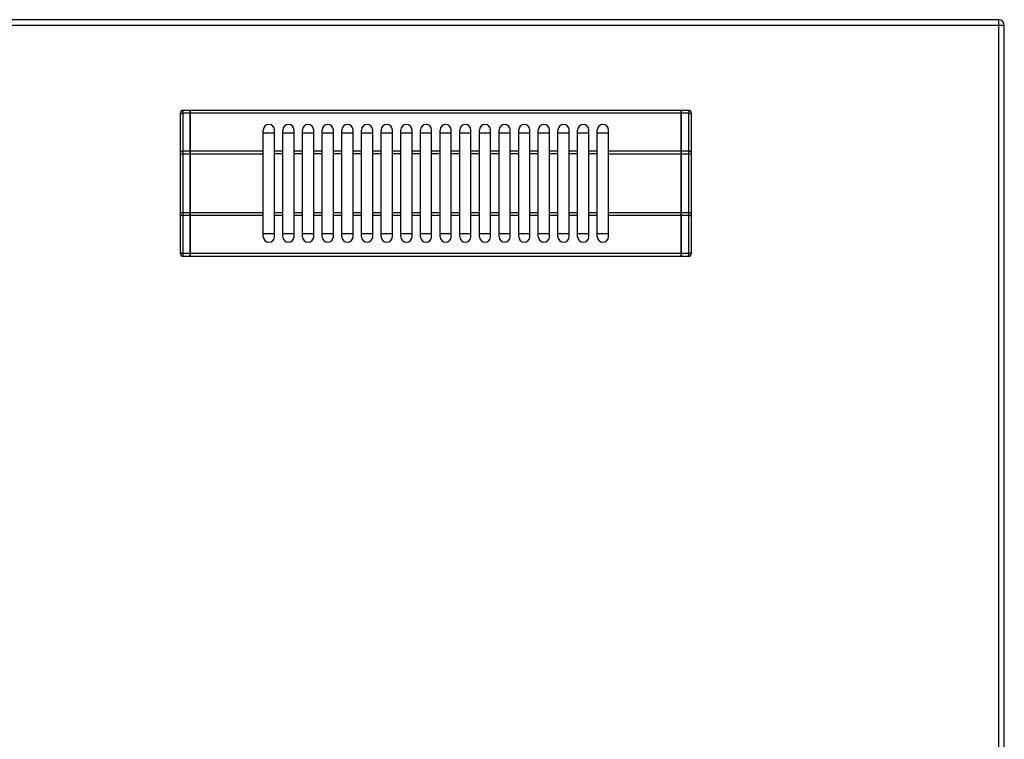
# Model space of a CAD drawing. Units: millimetres. Extents: x -311 to 2063, y 671 to 2651.
# Drawn here: x 743 to 1094, y 1139 to 1395 of the extents above; entities that cross this region are included whole.
import ezdxf

# ---------------------------------------------------------------- set-up
doc = ezdxf.new("R2010")
doc.units = ezdxf.units.MM
doc.layers.add('AXES', color=7, linetype='Continuous')

msp = doc.modelspace()

# ---------------------------------------------------------------- linework, layer by layer
at = {"color": 9, "linetype": 'Continuous', "true_color": 0xbdbabd}
for p, q in [((-311.05, 1392.89), (1093.95, 1392.89)), ((1091.95, 744.89), (1091.95, 1394.89)), ((801.45, 1310.59), (801.45, 1362.59)), ((803.95, 1361.59), (801.45, 1361.59)), ((804.05, 1361.54), (803.95, 1361.54)), ((978.85, 1361.59), (804.05, 1361.59)), ((978.95, 1361.54), (978.85, 1361.54)), ((981.45, 1361.59), (978.95, 1361.59)), ((981.45, 1362.59), (981.45, 1310.59)), ((800.45, 1347.06), (829.95, 1347.06)), ((803.95, 1348.06), (801.45, 1348.06)), ((804.05, 1348.01), (803.95, 1348.01)), ((829.95, 1348.06), (804.05, 1348.06)), ((978.85, 1348.06), (952.95, 1348.06)), ((952.95, 1347.06), (982.45, 1347.06)), ((978.95, 1348.01), (978.85, 1348.01)), ((981.45, 1348.06), (978.95, 1348.06)), ((829.95, 1326.13), (800.45, 1326.13)), ((982.45, 1326.13), (952.95, 1326.13)), ((803.95, 1325.13), (801.45, 1325.13)), ((804.05, 1325.18), (803.95, 1325.18)), ((829.95, 1325.13), (804.05, 1325.13)), ((978.85, 1325.13), (952.95, 1325.13)), ((978.95, 1325.18), (978.85, 1325.18)), ((981.45, 1325.13), (978.95, 1325.13)), ((803.95, 1311.59), (801.45, 1311.59)), ((804.05, 1311.64), (803.95, 1311.64)), ((978.85, 1311.59), (804.05, 1311.59)), ((978.95, 1311.64), (978.85, 1311.64)), ((981.45, 1311.59), (978.95, 1311.59))]:
    msp.add_line(p, q, dxfattribs=at)
at = {"color": 7, "linetype": 'Continuous'}
for p, q in [((1091.95, 1394.89), (-309.05, 1394.89)), ((1093.95, 746.89), (1093.95, 1392.89)), ((800.45, 1311.59), (800.45, 1361.59)), ((803.95, 1362.59), (801.45, 1362.59)), ((803.95, 1310.59), (803.95, 1362.59)), ((804.05, 1362.49), (803.95, 1362.49)), ((804.05, 1310.59), (804.05, 1362.59)), ((978.85, 1362.59), (804.05, 1362.59)), ((978.85, 1310.59), (978.85, 1362.59)), ((978.95, 1362.49), (978.85, 1362.49)), ((978.95, 1310.59), (978.95, 1362.59)), ((981.45, 1362.59), (978.95, 1362.59)), ((982.45, 1361.59), (982.45, 1311.59)), ((829.95, 1354.59), (833.95, 1354.59)), ((836.95, 1354.59), (840.95, 1354.59)), ((843.95, 1354.59), (847.95, 1354.59)), ((850.95, 1354.59), (854.95, 1354.59)), ((857.95, 1354.59), (861.95, 1354.59)), ((864.95, 1354.59), (868.95, 1354.59)), ((871.95, 1354.59), (875.95, 1354.59)), ((878.95, 1354.59), (882.95, 1354.59)), ((885.95, 1354.59), (889.95, 1354.59)), ((892.95, 1354.59), (896.95, 1354.59)), ((899.95, 1354.59), (903.95, 1354.59)), ((906.95, 1354.59), (910.95, 1354.59)), ((913.95, 1354.59), (917.95, 1354.59)), ((920.95, 1354.59), (924.95, 1354.59)), ((927.95, 1354.59), (931.95, 1354.59)), ((934.95, 1354.59), (938.95, 1354.59)), ((941.95, 1354.59), (945.95, 1354.59)), ((948.95, 1354.59), (952.95, 1354.59)), ((833.95, 1318.59), (829.95, 1318.59)), ((840.95, 1318.59), (836.95, 1318.59)), ((847.95, 1318.59), (843.95, 1318.59)), ((854.95, 1318.59), (850.95, 1318.59)), ((861.95, 1318.59), (857.95, 1318.59)), ((868.95, 1318.59), (864.95, 1318.59)), ((875.95, 1318.59), (871.95, 1318.59)), ((882.95, 1318.59), (878.95, 1318.59)), ((889.95, 1318.59), (885.95, 1318.59)), ((896.95, 1318.59), (892.95, 1318.59)), ((903.95, 1318.59), (899.95, 1318.59)), ((910.95, 1318.59), (906.95, 1318.59)), ((917.95, 1318.59), (913.95, 1318.59)), ((924.95, 1318.59), (920.95, 1318.59)), ((931.95, 1318.59), (927.95, 1318.59)), ((938.95, 1318.59), (934.95, 1318.59)), ((945.95, 1318.59), (941.95, 1318.59)), ((952.95, 1318.59), (948.95, 1318.59)), ((803.95, 1310.59), (801.45, 1310.59)), ((804.05, 1310.69), (803.95, 1310.69)), ((978.85, 1310.59), (804.05, 1310.59)), ((978.95, 1310.69), (978.85, 1310.69)), ((981.45, 1310.59), (978.95, 1310.59))]:
    msp.add_line(p, q, dxfattribs=at)
for centre, radius, start, end in [((1091.95, 1392.89), 2, 0, 90), ((801.45, 1361.59), 1, 90, 180), ((981.45, 1361.59), 1, 0, 90), ((801.45, 1311.59), 1, 180, 270), ((981.45, 1311.59), 1, 270, 0)]:
    msp.add_arc(centre, radius, start, end, dxfattribs=at)
at = {"color": 9, "linetype": 'Continuous', "true_color": 0xbdbabd}
for points, knots in [([(800.45, 1361.09), (800.47, 1361.17), (800.52, 1361.32), (800.72, 1361.44), (800.9, 1361.52), (801.07, 1361.56), (801.25, 1361.59), (801.38, 1361.59), (801.45, 1361.59)], [0, 0, 0, 0, 0.225313, 0.474679, 0.649359, 0.81766, 1.009645, 1.202701, 1.202701, 1.202701, 1.202701]), ([(981.45, 1361.59), (981.51, 1361.59), (981.64, 1361.59), (981.82, 1361.56), (982, 1361.52), (982.18, 1361.44), (982.37, 1361.32), (982.42, 1361.17), (982.45, 1361.09)], [0, 0, 0, 0, 0.193055, 0.38504, 0.553341, 0.728022, 0.977387, 1.202701, 1.202701, 1.202701, 1.202701]), ([(801.45, 1348.06), (801.38, 1348.06), (801.25, 1348.05), (801.07, 1348.02), (800.9, 1347.98), (800.72, 1347.91), (800.52, 1347.79), (800.47, 1347.63), (800.45, 1347.56)], [0, 0, 0, 0, 0.193055, 0.38504, 0.553341, 0.728022, 0.977387, 1.202701, 1.202701, 1.202701, 1.202701]), ([(982.45, 1347.56), (982.42, 1347.63), (982.37, 1347.79), (982.18, 1347.91), (982, 1347.98), (981.82, 1348.02), (981.64, 1348.05), (981.51, 1348.06), (981.45, 1348.06)], [0, 0, 0, 0, 0.225313, 0.474679, 0.649359, 0.81766, 1.009645, 1.202701, 1.202701, 1.202701, 1.202701]), ([(800.45, 1325.63), (800.47, 1325.56), (800.52, 1325.4), (800.72, 1325.28), (800.9, 1325.2), (801.07, 1325.16), (801.25, 1325.14), (801.38, 1325.13), (801.45, 1325.13)], [0, 0, 0, 0, 0.225313, 0.474679, 0.649359, 0.81766, 1.009645, 1.202701, 1.202701, 1.202701, 1.202701]), ([(981.45, 1325.13), (981.51, 1325.13), (981.64, 1325.14), (981.82, 1325.16), (982, 1325.2), (982.18, 1325.28), (982.37, 1325.4), (982.42, 1325.56), (982.45, 1325.63)], [0, 0, 0, 0, 0.193055, 0.38504, 0.553341, 0.728022, 0.977387, 1.202701, 1.202701, 1.202701, 1.202701]), ([(801.45, 1311.59), (801.38, 1311.6), (801.25, 1311.6), (801.07, 1311.63), (800.9, 1311.67), (800.72, 1311.75), (800.52, 1311.86), (800.47, 1312.02), (800.45, 1312.09)], [0, 0, 0, 0, 0.193055, 0.38504, 0.553341, 0.728022, 0.977387, 1.202701, 1.202701, 1.202701, 1.202701]), ([(982.45, 1312.09), (982.42, 1312.02), (982.37, 1311.86), (982.18, 1311.75), (982, 1311.67), (981.82, 1311.63), (981.64, 1311.6), (981.51, 1311.6), (981.45, 1311.59)], [0, 0, 0, 0, 0.225313, 0.474679, 0.649359, 0.81766, 1.009645, 1.202701, 1.202701, 1.202701, 1.202701])]:
    msp.add_open_spline(points, degree=3, knots=knots, dxfattribs=at)
at = {"layer": 'AXES', "color": 7, "linetype": 'Continuous'}
for p, q in [((829.95, 1317.59), (829.95, 1355.59)), ((833.95, 1317.59), (833.95, 1355.59)), ((836.95, 1317.59), (836.95, 1355.59)), ((840.95, 1317.59), (840.95, 1355.59)), ((843.95, 1317.59), (843.95, 1355.59)), ((847.95, 1317.59), (847.95, 1355.59)), ((850.95, 1317.59), (850.95, 1355.59)), ((854.95, 1317.59), (854.95, 1355.59)), ((857.95, 1317.59), (857.95, 1355.59)), ((861.95, 1317.59), (861.95, 1355.59)), ((864.95, 1317.59), (864.95, 1355.59)), ((868.95, 1317.59), (868.95, 1355.59)), ((871.95, 1317.59), (871.95, 1355.59)), ((875.95, 1317.59), (875.95, 1355.59)), ((878.95, 1317.59), (878.95, 1355.59)), ((882.95, 1317.59), (882.95, 1355.59)), ((885.95, 1317.59), (885.95, 1355.59)), ((889.95, 1317.59), (889.95, 1355.59)), ((892.95, 1317.59), (892.95, 1355.59)), ((896.95, 1317.59), (896.95, 1355.59)), ((899.95, 1317.59), (899.95, 1355.59)), ((903.95, 1317.59), (903.95, 1355.59)), ((906.95, 1317.59), (906.95, 1355.59)), ((910.95, 1317.59), (910.95, 1355.59)), ((913.95, 1317.59), (913.95, 1355.59)), ((917.95, 1317.59), (917.95, 1355.59)), ((920.95, 1317.59), (920.95, 1355.59)), ((924.95, 1317.59), (924.95, 1355.59)), ((927.95, 1317.59), (927.95, 1355.59)), ((931.95, 1317.59), (931.95, 1355.59)), ((934.95, 1317.59), (934.95, 1355.59)), ((938.95, 1317.59), (938.95, 1355.59)), ((941.95, 1317.59), (941.95, 1355.59)), ((945.95, 1317.59), (945.95, 1355.59)), ((948.95, 1317.59), (948.95, 1355.59)), ((952.95, 1317.59), (952.95, 1355.59))]:
    msp.add_line(p, q, dxfattribs=at)
at = {"layer": 'AXES', "color": 9, "linetype": 'Continuous', "true_color": 0xbdbabd}
for p, q in [((836.95, 1348.06), (833.95, 1348.06)), ((836.95, 1347.06), (833.95, 1347.06)), ((843.95, 1348.06), (840.95, 1348.06)), ((843.95, 1347.06), (840.95, 1347.06)), ((850.95, 1348.06), (847.95, 1348.06)), ((850.95, 1347.06), (847.95, 1347.06)), ((857.95, 1348.06), (854.95, 1348.06)), ((857.95, 1347.06), (854.95, 1347.06)), ((864.95, 1348.06), (861.95, 1348.06)), ((864.95, 1347.06), (861.95, 1347.06)), ((871.95, 1348.06), (868.95, 1348.06)), ((871.95, 1347.06), (868.95, 1347.06)), ((878.95, 1348.06), (875.95, 1348.06)), ((878.95, 1347.06), (875.95, 1347.06)), ((885.95, 1348.06), (882.95, 1348.06)), ((885.95, 1347.06), (882.95, 1347.06)), ((892.95, 1348.06), (889.95, 1348.06)), ((892.95, 1347.06), (889.95, 1347.06)), ((899.95, 1348.06), (896.95, 1348.06)), ((899.95, 1347.06), (896.95, 1347.06)), ((906.95, 1348.06), (903.95, 1348.06)), ((906.95, 1347.06), (903.95, 1347.06)), ((913.95, 1348.06), (910.95, 1348.06)), ((913.95, 1347.06), (910.95, 1347.06)), ((920.95, 1348.06), (917.95, 1348.06)), ((920.95, 1347.06), (917.95, 1347.06)), ((927.95, 1348.06), (924.95, 1348.06)), ((927.95, 1347.06), (924.95, 1347.06)), ((934.95, 1348.06), (931.95, 1348.06)), ((934.95, 1347.06), (931.95, 1347.06)), ((941.95, 1348.06), (938.95, 1348.06)), ((941.95, 1347.06), (938.95, 1347.06)), ((948.95, 1348.06), (945.95, 1348.06)), ((948.95, 1347.06), (945.95, 1347.06)), ((836.95, 1326.13), (833.95, 1326.13)), ((843.95, 1326.13), (840.95, 1326.13)), ((850.95, 1326.13), (847.95, 1326.13)), ((857.95, 1326.13), (854.95, 1326.13)), ((864.95, 1326.13), (861.95, 1326.13)), ((871.95, 1326.13), (868.95, 1326.13)), ((878.95, 1326.13), (875.95, 1326.13)), ((885.95, 1326.13), (882.95, 1326.13)), ((892.95, 1326.13), (889.95, 1326.13)), ((899.95, 1326.13), (896.95, 1326.13)), ((906.95, 1326.13), (903.95, 1326.13)), ((913.95, 1326.13), (910.95, 1326.13)), ((920.95, 1326.13), (917.95, 1326.13)), ((927.95, 1326.13), (924.95, 1326.13)), ((934.95, 1326.13), (931.95, 1326.13)), ((941.95, 1326.13), (938.95, 1326.13)), ((948.95, 1326.13), (945.95, 1326.13)), ((836.95, 1325.13), (833.95, 1325.13)), ((843.95, 1325.13), (840.95, 1325.13)), ((850.95, 1325.13), (847.95, 1325.13)), ((857.95, 1325.13), (854.95, 1325.13)), ((864.95, 1325.13), (861.95, 1325.13)), ((871.95, 1325.13), (868.95, 1325.13)), ((878.95, 1325.13), (875.95, 1325.13)), ((885.95, 1325.13), (882.95, 1325.13)), ((892.95, 1325.13), (889.95, 1325.13)), ((899.95, 1325.13), (896.95, 1325.13)), ((906.95, 1325.13), (903.95, 1325.13)), ((913.95, 1325.13), (910.95, 1325.13)), ((920.95, 1325.13), (917.95, 1325.13)), ((927.95, 1325.13), (924.95, 1325.13)), ((934.95, 1325.13), (931.95, 1325.13)), ((941.95, 1325.13), (938.95, 1325.13)), ((948.95, 1325.13), (945.95, 1325.13))]:
    msp.add_line(p, q, dxfattribs=at)
at = {"layer": 'AXES', "color": 7, "linetype": 'Continuous'}
for centre, start, end in [((831.95, 1355.59), 0, 180), ((838.95, 1355.59), 0, 180), ((845.95, 1355.59), 0, 180), ((852.95, 1355.59), 0, 180), ((859.95, 1355.59), 0, 180), ((866.95, 1355.59), 0, 180), ((873.95, 1355.59), 0, 180), ((880.95, 1355.59), 0, 180), ((887.95, 1355.59), 0, 180), ((894.95, 1355.59), 0, 180), ((901.95, 1355.59), 0, 180), ((908.95, 1355.59), 0, 180), ((915.95, 1355.59), 0, 180), ((922.95, 1355.59), 0, 180), ((929.95, 1355.59), 0, 180), ((936.95, 1355.59), 0, 180), ((943.95, 1355.59), 0, 180), ((950.95, 1355.59), 0, 180), ((831.95, 1317.59), 180, 0), ((838.95, 1317.59), 180, 0), ((845.95, 1317.59), 180, 0), ((852.95, 1317.59), 180, 0), ((859.95, 1317.59), 180, 0), ((866.95, 1317.59), 180, 0), ((873.95, 1317.59), 180, 0), ((880.95, 1317.59), 180, 0), ((887.95, 1317.59), 180, 0), ((894.95, 1317.59), 180, 0), ((901.95, 1317.59), 180, 0), ((908.95, 1317.59), 180, 0), ((915.95, 1317.59), 180, 0), ((922.95, 1317.59), 180, 0), ((929.95, 1317.59), 180, 0), ((936.95, 1317.59), 180, 0), ((943.95, 1317.59), 180, 0), ((950.95, 1317.59), 180, 0)]:
    msp.add_arc(centre, 2, start, end, dxfattribs=at)

doc.saveas('drawing.dxf')
